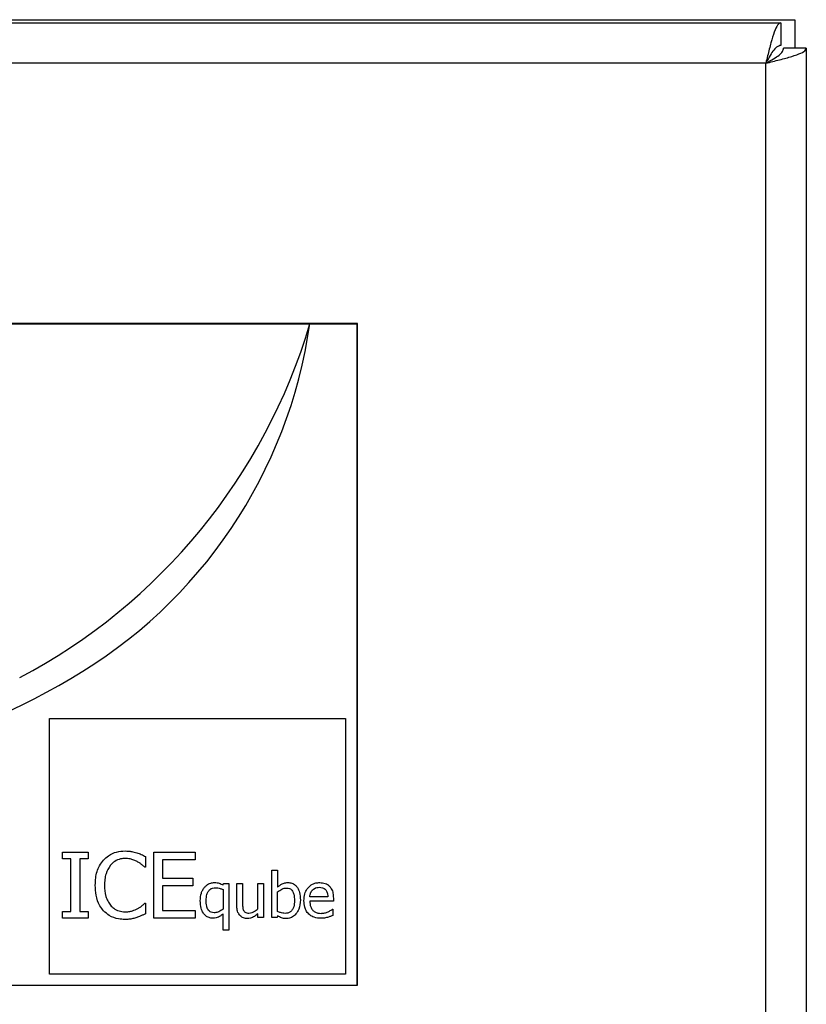
# Model space of a CAD drawing. Units: inches. Extents: x 0 to 117, y 0 to 94.
# Drawn here: x 61 to 63, y 55 to 58 of the extents above; entities that cross this region are included whole.
import ezdxf

# ---------------------------------------------------------------- set-up
doc = ezdxf.new("R2010")
doc.units = ezdxf.units.IN
doc.header["$MEASUREMENT"] = 0

msp = doc.modelspace()

# ---------------------------------------------------------------- linework, layer by layer
at = {"color": 7, "linetype": 'Continuous', "lineweight": 25}
for p, q in [((50.851, 57.5798), (62.788, 57.5798)), ((50.8878, 57.5718), (62.7511, 57.5718)), ((62.7511, 57.5718), (62.7511, 57.5119)), ((62.788, 57.5798), (62.788, 57.5048)), ((62.8182, 57.5048), (62.7582, 57.5048)), ((62.8182, 57.5048), (62.8182, 27.4949)), ((62.7112, 57.4648), (50.9277, 57.4648)), ((62.7112, 27.4949), (62.7112, 57.4648)), ((61.6307, 56.7759), (55.6307, 56.7759)), ((55.6307, 56.7749), (61.5049, 56.7749)), ((61.5049, 56.7749), (61.6297, 56.7749)), ((61.6297, 56.7749), (61.6297, 55.0258)), ((61.6307, 55.0258), (61.6307, 56.7759)), ((60.816, 55.7309), (61.5997, 55.7309)), ((60.816, 55.0549), (60.816, 55.7309)), ((61.5997, 55.7309), (61.5997, 55.0549)), ((60.8509, 55.3776), (60.9187, 55.3776)), ((60.8509, 55.3597), (60.8509, 55.3776)), ((60.8731, 55.3597), (60.8509, 55.3597)), ((60.8731, 55.2204), (60.8731, 55.3597)), ((60.8964, 55.3597), (60.8964, 55.2204)), ((60.9187, 55.3597), (60.8964, 55.3597)), ((60.9187, 55.3776), (60.9187, 55.3597)), ((61.0703, 55.3659), (61.0703, 55.3379)), ((61.092, 55.3776), (61.2014, 55.3776)), ((61.092, 55.2026), (61.092, 55.3776)), ((61.1152, 55.3569), (61.1152, 55.3089)), ((61.2014, 55.3569), (61.1152, 55.3569)), ((61.2014, 55.3776), (61.2014, 55.3569)), ((61.0703, 55.3379), (61.0684, 55.3379)), ((61.4046, 55.3298), (61.4197, 55.3298)), ((61.4046, 55.2045), (61.4046, 55.3298)), ((61.4197, 55.3298), (61.4197, 55.2851)), ((61.1152, 55.3089), (61.1956, 55.3089)), ((61.1956, 55.3089), (61.1956, 55.2882)), ((61.1152, 55.2882), (61.1152, 55.2233)), ((61.1956, 55.2882), (61.1152, 55.2882)), ((61.2754, 55.2907), (61.2764, 55.2945)), ((61.2754, 55.2784), (61.2754, 55.2271)), ((61.2764, 55.2945), (61.2906, 55.2945)), ((61.2906, 55.2945), (61.2906, 55.1713)), ((61.3119, 55.2945), (61.327, 55.2945)), ((61.3119, 55.2361), (61.3119, 55.2945)), ((61.327, 55.2945), (61.327, 55.2432)), ((61.3674, 55.2945), (61.3826, 55.2945)), ((61.3674, 55.2273), (61.3674, 55.2945)), ((61.3826, 55.2945), (61.3826, 55.2045)), ((61.4197, 55.2207), (61.4197, 55.2724)), ((61.5525, 55.2595), (61.5049, 55.2595)), ((61.5672, 55.2562), (61.5672, 55.248)), ((61.0686, 55.2423), (61.0703, 55.2423)), ((61.0703, 55.2423), (61.0703, 55.2145)), ((61.1152, 55.2233), (61.2014, 55.2233)), ((61.2014, 55.2233), (61.2014, 55.2026)), ((61.5672, 55.248), (61.5049, 55.248)), ((61.5647, 55.2266), (61.5656, 55.2266)), ((61.5656, 55.2266), (61.5656, 55.21)), ((60.8509, 55.2204), (60.8731, 55.2204)), ((60.8509, 55.2026), (60.8509, 55.2204)), ((60.9187, 55.2026), (60.8509, 55.2026)), ((60.8964, 55.2204), (60.9187, 55.2204)), ((60.9187, 55.2204), (60.9187, 55.2026)), ((61.2014, 55.2026), (61.092, 55.2026)), ((61.2754, 55.1713), (61.2754, 55.2143)), ((61.3674, 55.2045), (61.3674, 55.2144)), ((61.3826, 55.2045), (61.3674, 55.2045)), ((61.4187, 55.2045), (61.4046, 55.2045)), ((61.4197, 55.2087), (61.4187, 55.2045)), ((61.2906, 55.1713), (61.2754, 55.1713)), ((61.5997, 55.0549), (60.816, 55.0549)), ((55.6307, 55.0258), (61.6307, 55.0258))]:
    msp.add_line(p, q, dxfattribs=at)
for centre, radius, start, end in [((60.0101, 57.2184), 1.5593, 297.8132, 343.4744), ((60.223, 56.9571), 1.2948, 300.1403, 351.9083), ((59.6792, 57.8937), 2.3779, 243.8101, 300.1403)]:
    msp.add_arc(centre, radius, start, end, dxfattribs=at)
for points, knots in [([(62.7511, 57.5718), (62.7482, 57.5706), (62.7423, 57.5681), (62.7335, 57.5486), (62.7247, 57.5201), (62.7172, 57.4902), (62.7128, 57.4714), (62.7112, 57.4648)], [0, 0, 0, 0, 0.220689, 0.441398, 0.662098, 0.8828, 1, 1, 1, 1]), ([(62.7511, 57.5119), (62.7473, 57.5109), (62.7402, 57.5092), (62.7299, 57.4971), (62.7204, 57.4819), (62.7142, 57.4704), (62.7112, 57.4648)], [0, 0, 0, 0, 0.287042, 0.531619, 0.776109, 1, 1, 1, 1]), ([(62.7112, 57.4648), (62.7236, 57.4678), (62.7483, 57.4737), (62.781, 57.4825), (62.8053, 57.4913), (62.8168, 57.4987), (62.8178, 57.5032), (62.8182, 57.5048)], [0, 0, 0, 0, 0.220693, 0.441399, 0.662099, 0.882805, 1, 1, 1, 1]), ([(62.7112, 57.4648), (62.7183, 57.4687), (62.7314, 57.4758), (62.7468, 57.4861), (62.7564, 57.4956), (62.7576, 57.5018), (62.7582, 57.5048)], [0, 0, 0, 0, 0.287046, 0.531634, 0.776114, 1, 1, 1, 1]), ([(60.9594, 55.3566), (60.9635, 55.3606), (60.9734, 55.3702), (60.9933, 55.3792), (61.0087, 55.3802), (61.0162, 55.3807)], [0, 0, 0, 0, 0.274062, 0.645715, 1, 1, 1, 1]), ([(61.0162, 55.3807), (61.0192, 55.3806), (61.025, 55.3805), (61.0354, 55.3792), (61.0426, 55.3773), (61.047, 55.3761)], [0, 0, 0, 0, 0.281941, 0.564033, 1, 1, 1, 1]), ([(60.9375, 55.2899), (60.9377, 55.2965), (60.9383, 55.3142), (60.9451, 55.3379), (60.9556, 55.3517), (60.9594, 55.3566)], [0, 0, 0, 0, 0.277226, 0.741522, 1, 1, 1, 1]), ([(61.0161, 55.3608), (61.0122, 55.3606), (61.0027, 55.3599), (60.9887, 55.3541), (60.9811, 55.3465), (60.9774, 55.3428)], [0, 0, 0, 0, 0.264954, 0.646928, 1, 1, 1, 1]), ([(61.0487, 55.3525), (61.0456, 55.354), (61.0395, 55.357), (61.0286, 55.3603), (61.0206, 55.3606), (61.0161, 55.3608)], [0, 0, 0, 0, 0.300966, 0.601945, 1, 1, 1, 1]), ([(61.047, 55.3761), (61.0491, 55.3754), (61.0532, 55.374), (61.061, 55.3707), (61.0666, 55.3678), (61.0703, 55.3659)], [0, 0, 0, 0, 0.2596047, 0.519175, 1, 1, 1, 1]), ([(60.9774, 55.3428), (60.973, 55.3356), (60.9659, 55.3239), (60.9623, 55.3054), (60.962, 55.2951), (60.9618, 55.2899)], [0, 0, 0, 0, 0.4502064, 0.7218403, 1, 1, 1, 1]), ([(61.0684, 55.3379), (61.0664, 55.3396), (61.0624, 55.3432), (61.0559, 55.3483), (61.0511, 55.3511), (61.0487, 55.3525)], [0, 0, 0, 0, 0.322681, 0.659591, 1, 1, 1, 1]), ([(60.9595, 55.2224), (60.9561, 55.2267), (60.9466, 55.2388), (60.9388, 55.2624), (60.9379, 55.2811), (60.9375, 55.2899)], [0, 0, 0, 0, 0.226211, 0.635023, 1, 1, 1, 1]), ([(60.9618, 55.2899), (60.9623, 55.28), (60.9631, 55.2657), (60.9701, 55.248), (60.9753, 55.2407), (60.9779, 55.237)], [0, 0, 0, 0, 0.52559, 0.758351, 1, 1, 1, 1]), ([(61.2151, 55.2492), (61.2156, 55.2561), (61.2163, 55.2659), (61.2214, 55.2776), (61.2249, 55.2823), (61.2267, 55.2847)], [0, 0, 0, 0, 0.537449, 0.764809, 1, 1, 1, 1]), ([(61.2267, 55.2847), (61.2285, 55.2866), (61.233, 55.2913), (61.2422, 55.2961), (61.2496, 55.2968), (61.253, 55.2971)], [0, 0, 0, 0, 0.261959, 0.65245, 1, 1, 1, 1]), ([(61.2308, 55.25), (61.231, 55.2554), (61.2314, 55.2636), (61.2358, 55.2735), (61.241, 55.2794), (61.2479, 55.2829), (61.2529, 55.2833), (61.2556, 55.2835)], [0, 0, 0, 0, 0.339452, 0.522196, 0.677352, 0.833193, 1, 1, 1, 1]), ([(61.253, 55.2971), (61.2554, 55.297), (61.2595, 55.2969), (61.2673, 55.2951), (61.2722, 55.2924), (61.2754, 55.2907)], [0, 0, 0, 0, 0.293589, 0.531915, 1, 1, 1, 1]), ([(61.2556, 55.2835), (61.2577, 55.2834), (61.2619, 55.2832), (61.2686, 55.2815), (61.2729, 55.2796), (61.2754, 55.2784)], [0, 0, 0, 0, 0.310281, 0.603667, 1, 1, 1, 1]), ([(61.4197, 55.2851), (61.4216, 55.2867), (61.4255, 55.2899), (61.4327, 55.2943), (61.4402, 55.2968), (61.4454, 55.297), (61.4472, 55.2971)], [0, 0, 0, 0, 0.244476, 0.488976, 0.820654, 1, 1, 1, 1]), ([(61.4197, 55.2724), (61.4234, 55.2751), (61.4288, 55.279), (61.4371, 55.2822), (61.4414, 55.2825), (61.4436, 55.2827)], [0, 0, 0, 0, 0.512556, 0.750876, 1, 1, 1, 1]), ([(61.4436, 55.2827), (61.4463, 55.2825), (61.4508, 55.2821), (61.4562, 55.2788), (61.4603, 55.2736), (61.4638, 55.2638), (61.4642, 55.2553), (61.4644, 55.2498)], [0, 0, 0, 0, 0.181343, 0.301301, 0.421088, 0.629491, 1, 1, 1, 1]), ([(61.4472, 55.2971), (61.4506, 55.2968), (61.4575, 55.2963), (61.4662, 55.2912), (61.4734, 55.2826), (61.4791, 55.2691), (61.4797, 55.2577), (61.48, 55.251)], [0, 0, 0, 0, 0.159978, 0.321092, 0.462215, 0.684043, 1, 1, 1, 1]), ([(61.4895, 55.249), (61.4899, 55.2552), (61.4906, 55.2663), (61.4976, 55.281), (61.5079, 55.2913), (61.52, 55.2965), (61.5278, 55.2969), (61.5312, 55.2971)], [0, 0, 0, 0, 0.257876, 0.463863, 0.670624, 0.858879, 1, 1, 1, 1]), ([(61.5049, 55.2595), (61.5051, 55.2615), (61.5057, 55.2665), (61.5082, 55.2728), (61.5113, 55.2764), (61.5123, 55.2775)], [0, 0, 0, 0, 0.291553, 0.767094, 1, 1, 1, 1]), ([(61.5123, 55.2775), (61.5136, 55.2787), (61.5168, 55.2816), (61.523, 55.2843), (61.5279, 55.2845), (61.5303, 55.2846)], [0, 0, 0, 0, 0.26965, 0.640264, 1, 1, 1, 1]), ([(61.5303, 55.2846), (61.5331, 55.2845), (61.5375, 55.2842), (61.5435, 55.2816), (61.546, 55.279), (61.5473, 55.2776)], [0, 0, 0, 0, 0.43399, 0.703353, 1, 1, 1, 1]), ([(61.5312, 55.2971), (61.536, 55.2967), (61.5432, 55.2962), (61.552, 55.292), (61.5554, 55.2887), (61.5572, 55.2871)], [0, 0, 0, 0, 0.505023, 0.745118, 1, 1, 1, 1]), ([(61.5473, 55.2776), (61.5481, 55.2765), (61.5504, 55.2731), (61.552, 55.2668), (61.5523, 55.2618), (61.5525, 55.2595)], [0, 0, 0, 0, 0.2169674, 0.639303, 1, 1, 1, 1]), ([(61.5572, 55.2871), (61.5589, 55.285), (61.5632, 55.2797), (61.5668, 55.2689), (61.5671, 55.2604), (61.5672, 55.2562)], [0, 0, 0, 0, 0.2362377, 0.6202854, 1, 1, 1, 1]), ([(61.2486, 55.2028), (61.2451, 55.203), (61.2383, 55.2036), (61.2294, 55.2087), (61.222, 55.2173), (61.216, 55.2309), (61.2155, 55.2424), (61.2151, 55.2492)], [0, 0, 0, 0, 0.159322, 0.31964, 0.463713, 0.68347, 1, 1, 1, 1]), ([(61.252, 55.2171), (61.2492, 55.2174), (61.2446, 55.2178), (61.239, 55.2213), (61.2348, 55.2268), (61.2313, 55.2366), (61.231, 55.2449), (61.2308, 55.25)], [0, 0, 0, 0, 0.186259, 0.310346, 0.434174, 0.654863, 1, 1, 1, 1]), ([(61.4644, 55.2498), (61.4641, 55.2441), (61.4638, 55.2356), (61.4594, 55.2252), (61.4538, 55.2194), (61.4468, 55.216), (61.4419, 55.2157), (61.4396, 55.2156)], [0, 0, 0, 0, 0.356617, 0.526256, 0.697401, 0.85095, 1, 1, 1, 1]), ([(61.48, 55.251), (61.4794, 55.2426), (61.4784, 55.2294), (61.4694, 55.2145), (61.4598, 55.2058), (61.4502, 55.2023), (61.4443, 55.202), (61.4425, 55.202)], [0, 0, 0, 0, 0.359605, 0.56866, 0.74362, 0.919779, 1, 1, 1, 1]), ([(61.5349, 55.2025), (61.5285, 55.2029), (61.5179, 55.2036), (61.5045, 55.2108), (61.4959, 55.2204), (61.4904, 55.2335), (61.4899, 55.2434), (61.4895, 55.249)], [0, 0, 0, 0, 0.255097, 0.428663, 0.602723, 0.769899, 1, 1, 1, 1]), ([(61.0158, 55.1994), (61.0103, 55.1997), (60.996, 55.2005), (60.9756, 55.2075), (60.9643, 55.218), (60.9595, 55.2224)], [0, 0, 0, 0, 0.265314, 0.686339, 1, 1, 1, 1]), ([(60.9779, 55.237), (60.9806, 55.2343), (60.9869, 55.2277), (61.0002, 55.221), (61.0108, 55.22), (61.0161, 55.2196)], [0, 0, 0, 0, 0.264912, 0.633745, 1, 1, 1, 1]), ([(61.0161, 55.2196), (61.0194, 55.2197), (61.0262, 55.2199), (61.0378, 55.2225), (61.0454, 55.2261), (61.05, 55.2282)], [0, 0, 0, 0, 0.285779, 0.571891, 1, 1, 1, 1]), ([(61.05, 55.2282), (61.0521, 55.2295), (61.0565, 55.2321), (61.0627, 55.2369), (61.0666, 55.2405), (61.0686, 55.2423)], [0, 0, 0, 0, 0.315896, 0.656704, 1, 1, 1, 1]), ([(61.2754, 55.2271), (61.2737, 55.2256), (61.2701, 55.2228), (61.2631, 55.219), (61.2568, 55.2172), (61.2527, 55.2172), (61.252, 55.2171)], [0, 0, 0, 0, 0.260943, 0.521971, 0.921129, 1, 1, 1, 1]), ([(61.32, 55.21), (61.3181, 55.2127), (61.3137, 55.2188), (61.3121, 55.2282), (61.3119, 55.2343), (61.3119, 55.2361)], [0, 0, 0, 0, 0.346316, 0.801934, 1, 1, 1, 1]), ([(61.327, 55.2432), (61.3271, 55.2399), (61.3272, 55.2348), (61.3279, 55.2279), (61.3293, 55.2247), (61.33, 55.2231)], [0, 0, 0, 0, 0.490944, 0.741071, 1, 1, 1, 1]), ([(61.33, 55.2231), (61.3307, 55.2219), (61.3322, 55.2196), (61.3362, 55.2171), (61.3403, 55.2164), (61.3431, 55.2164), (61.3441, 55.2164)], [0, 0, 0, 0, 0.2477887, 0.4971426, 0.8220073, 1, 1, 1, 1]), ([(61.3441, 55.2164), (61.3468, 55.2167), (61.352, 55.2174), (61.3599, 55.2215), (61.3646, 55.2251), (61.3674, 55.2273)], [0, 0, 0, 0, 0.318463, 0.59416, 1, 1, 1, 1]), ([(61.5049, 55.248), (61.5052, 55.2428), (61.5058, 55.2346), (61.5113, 55.2249), (61.518, 55.2192), (61.5261, 55.2161), (61.5318, 55.2158), (61.5347, 55.2157)], [0, 0, 0, 0, 0.310095, 0.484874, 0.66021, 0.827417, 1, 1, 1, 1]), ([(61.5531, 55.2197), (61.5545, 55.2203), (61.5572, 55.2217), (61.5611, 55.2239), (61.5635, 55.2257), (61.5647, 55.2266)], [0, 0, 0, 0, 0.335063, 0.666088, 1, 1, 1, 1]), ([(61.047, 55.2045), (61.0437, 55.2035), (61.037, 55.2014), (61.0265, 55.1996), (61.0194, 55.1995), (61.0158, 55.1994)], [0, 0, 0, 0, 0.330556, 0.662357, 1, 1, 1, 1]), ([(61.0703, 55.2145), (61.068, 55.2134), (61.0634, 55.2113), (61.0558, 55.2075), (61.0502, 55.2056), (61.047, 55.2045)], [0, 0, 0, 0, 0.2995061, 0.5989653, 1, 1, 1, 1]), ([(61.2754, 55.2143), (61.2734, 55.2126), (61.268, 55.208), (61.2588, 55.2033), (61.2514, 55.2029), (61.2486, 55.2028)], [0, 0, 0, 0, 0.263456, 0.715507, 1, 1, 1, 1]), ([(61.3401, 55.202), (61.3382, 55.2021), (61.3329, 55.2023), (61.3256, 55.2048), (61.3216, 55.2086), (61.32, 55.21)], [0, 0, 0, 0, 0.253653, 0.71439, 1, 1, 1, 1]), ([(61.3674, 55.2144), (61.3645, 55.212), (61.3586, 55.2072), (61.3492, 55.2025), (61.3427, 55.2021), (61.3401, 55.202)], [0, 0, 0, 0, 0.3692908, 0.7415978, 1, 1, 1, 1]), ([(61.4396, 55.2156), (61.4374, 55.2157), (61.4333, 55.2158), (61.4266, 55.2176), (61.4222, 55.2196), (61.4197, 55.2207)], [0, 0, 0, 0, 0.309877, 0.598382, 1, 1, 1, 1]), ([(61.4425, 55.202), (61.44, 55.202), (61.4338, 55.2022), (61.4261, 55.205), (61.4213, 55.2078), (61.4197, 55.2087)], [0, 0, 0, 0, 0.304372, 0.776036, 1, 1, 1, 1]), ([(61.5347, 55.2157), (61.5363, 55.2157), (61.5396, 55.2158), (61.5459, 55.217), (61.5503, 55.2186), (61.5531, 55.2197)], [0, 0, 0, 0, 0.261229, 0.522467, 1, 1, 1, 1]), ([(61.5519, 55.205), (61.5501, 55.2045), (61.5465, 55.2035), (61.5408, 55.2025), (61.5368, 55.2025), (61.5349, 55.2025)], [0, 0, 0, 0, 0.315496, 0.655273, 1, 1, 1, 1]), ([(61.5656, 55.21), (61.5643, 55.2095), (61.5616, 55.2085), (61.5571, 55.2066), (61.5538, 55.2056), (61.5519, 55.205)], [0, 0, 0, 0, 0.292805, 0.585504, 1, 1, 1, 1])]:
    msp.add_open_spline(points, degree=3, knots=knots, dxfattribs=at)

doc.saveas('drawing.dxf')
